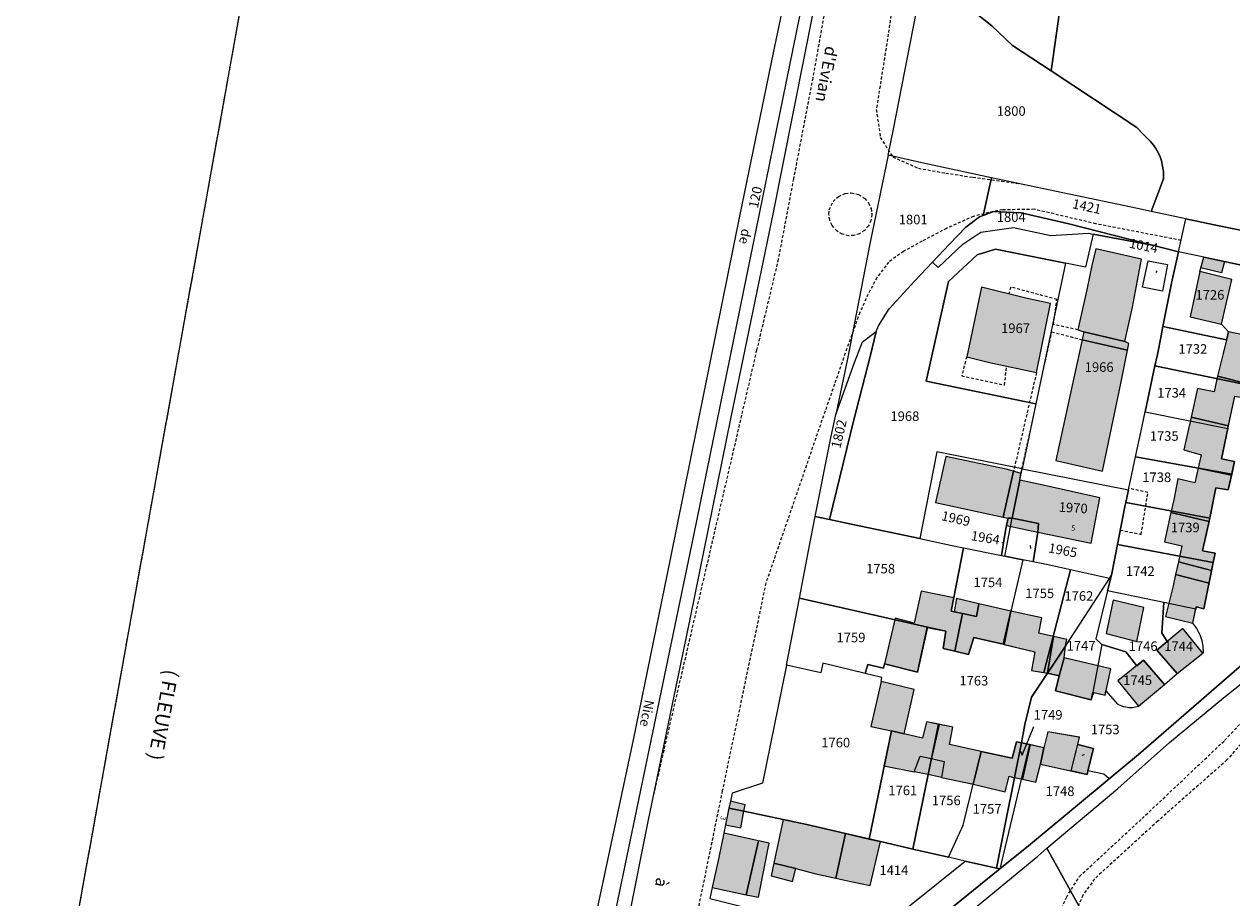
# Model space of a CAD drawing. Units: metres. Extents: x 1036964 to 1039555, y 6310944 to 6314582.
# Drawn here: x 1036971 to 1037224, y 6312846 to 6313029 of the extents above; entities that cross this region are included whole.
import ezdxf
from ezdxf.enums import TextEntityAlignment as Align

# ---------------------------------------------------------------- set-up
doc = ezdxf.new("R2010")
doc.units = ezdxf.units.M
for name, pattern in [('TOPO1', [1, 0.6, -0.4]), ('TOPO2', [2.4, 2, -0.4]), ('TOPO5', [5.4, 3, -1, 0.4, -1])]:
    doc.linetypes.add(name, pattern=pattern)
for name, color, linetype in [('ig_cad_bati_dur', 152, 'CONTINUOUS'), ('ig_cad_bati_dur_hach', 24, 'CONTINUOUS'), ('ig_cad_bati_leger', 215, 'CONTINUOUS'), ('ig_cad_bati_leger_hach', 243, 'CONTINUOUS'), ('ig_cad_chemin_de_fer', 43, 'CONTINUOUS'), ('ig_cad_detail_lineaire', 252, 'TOPO1'), ('ig_cad_divers_texte', 8, 'CONTINUOUS'), ('ig_cad_fleche_de_rattachement', 3, 'CONTINUOUS'), ('ig_cad_hydro', 140, 'CONTINUOUS'), ('ig_cad_lieudit', 7, 'ByLayer'), ('ig_cad_limcom', 1, 'TOPO5'), ('ig_cad_nom_voie', 8, 'CONTINUOUS'), ('ig_cad_numero_voie', 40, 'CONTINUOUS'), ('ig_cad_parcel', 3, 'CONTINUOUS'), ('ig_cad_parcel_num', 3, 'CONTINUOUS'), ('ig_cad_section', 20, 'TOPO2')]:
    doc.layers.add(name, color=color, linetype=linetype)
doc.styles.add('Times New Roman', font='times.ttf')

msp = doc.modelspace()

# ---------------------------------------------------------------- hatches: boundary and pattern name
at = {"layer": 'ig_cad_bati_dur_hach'}
for points in [[(1037201.7, 6312962.7), (1037203.31, 6312969.87), (1037205.18, 6312979.94), (1037195.64, 6312982.08), (1037194.8, 6312978.6), (1037193.78, 6312973.86), (1037191.86, 6312965.14), (1037193.09, 6312964.7)], [(1037218.25, 6312980.32), (1037222.54, 6312979.42), (1037221.96, 6312977.06), (1037217.59, 6312978.07)], [(1037215.36, 6312967.84), (1037221.96, 6312966.31), (1037224.07, 6312975.65), (1037217.38, 6312977.33)], [(1037171.7, 6312974.05), (1037168.57, 6312959.5), (1037173.37, 6312958.3), (1037183.17, 6312956.17), (1037186.09, 6312970.62), (1037180.97, 6312971.76)], [(1037228.02, 6312953.68), (1037230.13, 6312963.3), (1037223.39, 6312964.71), (1037222.27, 6312960.18), (1037221.13, 6312955.42)], [(1037202.22, 6312960.88), (1037192.77, 6312963.05), (1037190.98, 6312955.08), (1037187.2, 6312937.76), (1037197, 6312935.52), (1037200.85, 6312953.86)], [(1037228.02, 6312953.68), (1037221.13, 6312955.42), (1037220.37, 6312952.15), (1037216.88, 6312952.83), (1037215.56, 6312946.87), (1037223.4, 6312944.99), (1037224.75, 6312951.2), (1037227.37, 6312950.73)], [(1037223.4, 6312944.99), (1037215.56, 6312946.87), (1037214.03, 6312940.03), (1037217.7, 6312938.96), (1037217.06, 6312936.19), (1037224.03, 6312934.7), (1037224.67, 6312937.57), (1037221.92, 6312938.11)], [(1037176.2, 6312925.93), (1037178.38, 6312935.52), (1037176.83, 6312935.96), (1037164.21, 6312938.59), (1037162.02, 6312928.94)], [(1037224.03, 6312934.7), (1037217.06, 6312936.19), (1037216.35, 6312933.07), (1037212.82, 6312933.94), (1037211.94, 6312929.5), (1037211.35, 6312926.87), (1037219.37, 6312925.01), (1037220.76, 6312932.02), (1037223.32, 6312931.61)], [(1037183.49, 6312922.74), (1037194.62, 6312920.43), (1037196.44, 6312929.97), (1037184.55, 6312932.6), (1037179.71, 6312933.64), (1037178.11, 6312925.7), (1037183.59, 6312924.55)], [(1037219.37, 6312925.01), (1037211.35, 6312926.87), (1037209.99, 6312920.71), (1037213.59, 6312919.91), (1037212.9, 6312916.58), (1037219.85, 6312914.76), (1037220.58, 6312918.36), (1037217.97, 6312918.84), (1037218.88, 6312922.53)], [(1037183.49, 6312922.74), (1037183.59, 6312924.55), (1037178.11, 6312925.7), (1037177.26, 6312925.71), (1037176.92, 6312924.14)], [(1037219.85, 6312914.76), (1037212.9, 6312916.58), (1037212.33, 6312913.89), (1037219.32, 6312912.09)], [(1037219.32, 6312912.09), (1037212.33, 6312913.89), (1037211.84, 6312911.53), (1037210.22, 6312905.12), (1037215.92, 6312903.7), (1037216.66, 6312907.11), (1037218.23, 6312906.7)], [(1037167.71, 6312905.71), (1037165.33, 6312906.23), (1037165.86, 6312908.98), (1037159.06, 6312910.4), (1037157.57, 6312903.72), (1037153.58, 6312904.73), (1037151.36, 6312895.17), (1037158.24, 6312893.43), (1037160.32, 6312902.78), (1037164.19, 6312902.04), (1037163.65, 6312898.44), (1037166.11, 6312897.85)], [(1037176.18, 6312899.28), (1037177.79, 6312906.21), (1037171.14, 6312907.77), (1037170.62, 6312905.09), (1037167.71, 6312905.71), (1037166.11, 6312897.85), (1037168.95, 6312897.16), (1037170.08, 6312900.69)], [(1037185.49, 6312893.25), (1037186.77, 6312900.89), (1037183.65, 6312901.61), (1037184.33, 6312904.81), (1037177.79, 6312906.21), (1037176.41, 6312899.23), (1037182.84, 6312897.73), (1037182.16, 6312893.81)], [(1037199.26, 6312908.55), (1037197.79, 6312901.55), (1037204.19, 6312899.87), (1037205.68, 6312907.02)], [(1037208.38, 6312898.07), (1037212.68, 6312893.14), (1037218.01, 6312897.43), (1037213.84, 6312902.56)], [(1037185.49, 6312893.25), (1037189.26, 6312898.91), (1037189.54, 6312900.26), (1037186.77, 6312900.89)], [(1037185.49, 6312893.25), (1037187.92, 6312892.66), (1037189, 6312896.46), (1037189.26, 6312898.91)], [(1037187.92, 6312892.66), (1037187.19, 6312889.52), (1037194.65, 6312887.64), (1037195.18, 6312889.21), (1037197.54, 6312888.66), (1037198.75, 6312894.17), (1037189, 6312896.46)], [(1037200.22, 6312891.64), (1037204.57, 6312886.36), (1037209.97, 6312890.85), (1037205.61, 6312895.93)], [(1037155.47, 6312880.52), (1037157.56, 6312889.82), (1037150.62, 6312891.5), (1037148.47, 6312882.07), (1037152.79, 6312881.14)], [(1037162.8, 6312882.52), (1037160.14, 6312883.06), (1037159.28, 6312879.65), (1037155.47, 6312880.52), (1037152.79, 6312881.14), (1037151.24, 6312873.87), (1037157.59, 6312872.59), (1037158.8, 6312875.85), (1037161.18, 6312875.35)], [(1037164.97, 6312878.31), (1037165.64, 6312881.97), (1037162.8, 6312882.52), (1037161.18, 6312875.35), (1037163.83, 6312874.78), (1037163.29, 6312871.43), (1037169.64, 6312870.09), (1037169.91, 6312870.03), (1037171.58, 6312876.87)], [(1037184.02, 6312874.2), (1037193.77, 6312872.04), (1037195.11, 6312877.48), (1037191.85, 6312878.28), (1037192.2, 6312879.83), (1037191.98, 6312879.86), (1037185.57, 6312880.95), (1037184.69, 6312877.6)], [(1037178.57, 6312871.35), (1037178.58, 6312871.41), (1037180.01, 6312878.66), (1037178.99, 6312878.9), (1037178.93, 6312878.68), (1037178.06, 6312875.48), (1037171.58, 6312876.87), (1037169.91, 6312870.03), (1037176.65, 6312868.4), (1037177.45, 6312871.68)], [(1037180.01, 6312878.66), (1037178.58, 6312871.41), (1037180.25, 6312871.03), (1037181.89, 6312878.25)], [(1037181.89, 6312878.25), (1037180.25, 6312871.03), (1037183.07, 6312870.4), (1037184.02, 6312874.2), (1037184.69, 6312877.6)], [(1037119.08, 6312866.46), (1037118.77, 6312864.99), (1037121.9, 6312864.34), (1037122.15, 6312865.69)], [(1037118.05, 6312861.47), (1037121.26, 6312860.87), (1037121.9, 6312864.34), (1037118.77, 6312864.99)], [(1037143.18, 6312859.68), (1037135.07, 6312861.57), (1037130.13, 6312862.61), (1037128.15, 6312853.45), (1037132.79, 6312852.38), (1037136.95, 6312851.2), (1037141.19, 6312850.3)], [(1037117.69, 6312859.76), (1037116.65, 6312854.62), (1037115.27, 6312848.36), (1037122.39, 6312846.86), (1037124.93, 6312858.12)]]:
    msp.add_hatch(color=256, dxfattribs=at).paths.add_polyline_path(points)
at = {"layer": 'ig_cad_bati_leger_hach'}
for points in [[(1037201.7, 6312962.7), (1037193.09, 6312964.7), (1037192.77, 6312963.05), (1037202.22, 6312960.88), (1037202.5, 6312962.27)], [(1037177.26, 6312925.71), (1037178.11, 6312925.7), (1037179.71, 6312933.64), (1037179.93, 6312935.03), (1037178.38, 6312935.52), (1037176.2, 6312925.93)], [(1037171.14, 6312907.77), (1037166.45, 6312908.85), (1037165.92, 6312906.11), (1037167.71, 6312905.71), (1037170.62, 6312905.09)], [(1037158.8, 6312875.85), (1037161.18, 6312875.35), (1037160.49, 6312872), (1037157.59, 6312872.59)], [(1037161.18, 6312875.35), (1037163.83, 6312874.78), (1037163.29, 6312871.43), (1037160.49, 6312872)], [(1037124.93, 6312858.12), (1037122.39, 6312846.86), (1037124.94, 6312846.32), (1037127.19, 6312857.62)], [(1037150.48, 6312857.97), (1037143.18, 6312859.68), (1037141.19, 6312850.3), (1037144.31, 6312849.63), (1037148.32, 6312848.79)], [(1037128.15, 6312853.45), (1037127.58, 6312850.78), (1037132.06, 6312849.65), (1037132.79, 6312852.38)]]:
    msp.add_hatch(color=256, dxfattribs=at).paths.add_polyline_path(points)

# ---------------------------------------------------------------- linework, layer by layer
at = {"layer": 'ig_cad_bati_dur'}
for points in [[(1037201.7, 6312962.7), (1037203.31, 6312969.87), (1037205.18, 6312979.94), (1037195.64, 6312982.08), (1037194.8, 6312978.6), (1037193.78, 6312973.86), (1037191.86, 6312965.14), (1037193.09, 6312964.7)], [(1037218.25, 6312980.32), (1037222.54, 6312979.42), (1037221.96, 6312977.06), (1037217.59, 6312978.07)], [(1037215.36, 6312967.84), (1037221.96, 6312966.31), (1037224.07, 6312975.65), (1037217.38, 6312977.33)], [(1037171.7, 6312974.05), (1037168.57, 6312959.5), (1037173.37, 6312958.3), (1037183.17, 6312956.17), (1037186.09, 6312970.62), (1037180.97, 6312971.76)], [(1037228.02, 6312953.68), (1037230.13, 6312963.3), (1037223.39, 6312964.71), (1037222.27, 6312960.18), (1037221.13, 6312955.42)], [(1037202.22, 6312960.88), (1037192.77, 6312963.05), (1037190.98, 6312955.08), (1037187.2, 6312937.76), (1037197, 6312935.52), (1037200.85, 6312953.86)], [(1037228.02, 6312953.68), (1037221.13, 6312955.42), (1037220.37, 6312952.15), (1037216.88, 6312952.83), (1037215.56, 6312946.87), (1037223.4, 6312944.99), (1037224.75, 6312951.2), (1037227.37, 6312950.73)], [(1037223.4, 6312944.99), (1037215.56, 6312946.87), (1037214.03, 6312940.03), (1037217.7, 6312938.96), (1037217.06, 6312936.19), (1037224.03, 6312934.7), (1037224.67, 6312937.57), (1037221.92, 6312938.11)], [(1037176.2, 6312925.93), (1037178.38, 6312935.52), (1037176.83, 6312935.96), (1037164.21, 6312938.59), (1037162.02, 6312928.94)], [(1037224.03, 6312934.7), (1037217.06, 6312936.19), (1037216.35, 6312933.07), (1037212.82, 6312933.94), (1037211.94, 6312929.5), (1037211.35, 6312926.87), (1037219.37, 6312925.01), (1037220.76, 6312932.02), (1037223.32, 6312931.61)], [(1037183.49, 6312922.74), (1037194.62, 6312920.43), (1037196.44, 6312929.97), (1037184.55, 6312932.6), (1037179.71, 6312933.64), (1037178.11, 6312925.7), (1037183.59, 6312924.55)], [(1037219.37, 6312925.01), (1037211.35, 6312926.87), (1037209.99, 6312920.71), (1037213.59, 6312919.91), (1037212.9, 6312916.58), (1037219.85, 6312914.76), (1037220.58, 6312918.36), (1037217.97, 6312918.84), (1037218.88, 6312922.53)], [(1037183.49, 6312922.74), (1037183.59, 6312924.55), (1037178.11, 6312925.7), (1037177.26, 6312925.71), (1037176.92, 6312924.14)], [(1037219.85, 6312914.76), (1037212.9, 6312916.58), (1037212.33, 6312913.89), (1037219.32, 6312912.09)], [(1037219.32, 6312912.09), (1037212.33, 6312913.89), (1037211.84, 6312911.53), (1037210.22, 6312905.12), (1037215.92, 6312903.7), (1037216.66, 6312907.11), (1037218.23, 6312906.7)], [(1037167.71, 6312905.71), (1037165.33, 6312906.23), (1037165.86, 6312908.98), (1037159.06, 6312910.4), (1037157.57, 6312903.72), (1037153.58, 6312904.73), (1037151.36, 6312895.17), (1037158.24, 6312893.43), (1037160.32, 6312902.78), (1037164.19, 6312902.04), (1037163.65, 6312898.44), (1037166.11, 6312897.85)], [(1037176.18, 6312899.28), (1037177.79, 6312906.21), (1037171.14, 6312907.77), (1037170.62, 6312905.09), (1037167.71, 6312905.71), (1037166.11, 6312897.85), (1037168.95, 6312897.16), (1037170.08, 6312900.69)], [(1037185.49, 6312893.25), (1037186.77, 6312900.89), (1037183.65, 6312901.61), (1037184.33, 6312904.81), (1037177.79, 6312906.21), (1037176.41, 6312899.23), (1037182.84, 6312897.73), (1037182.16, 6312893.81)], [(1037199.26, 6312908.55), (1037197.79, 6312901.55), (1037204.19, 6312899.87), (1037205.68, 6312907.02)], [(1037208.38, 6312898.07), (1037212.68, 6312893.14), (1037218.01, 6312897.43), (1037213.84, 6312902.56)], [(1037185.49, 6312893.25), (1037189.26, 6312898.91), (1037189.54, 6312900.26), (1037186.77, 6312900.89)], [(1037185.49, 6312893.25), (1037187.92, 6312892.66), (1037189, 6312896.46), (1037189.26, 6312898.91)], [(1037187.92, 6312892.66), (1037187.19, 6312889.52), (1037194.65, 6312887.64), (1037195.18, 6312889.21), (1037197.54, 6312888.66), (1037198.75, 6312894.17), (1037189, 6312896.46)], [(1037200.22, 6312891.64), (1037204.57, 6312886.36), (1037209.97, 6312890.85), (1037205.61, 6312895.93)], [(1037155.47, 6312880.52), (1037157.56, 6312889.82), (1037150.62, 6312891.5), (1037148.47, 6312882.07), (1037152.79, 6312881.14)], [(1037162.8, 6312882.52), (1037160.14, 6312883.06), (1037159.28, 6312879.65), (1037155.47, 6312880.52), (1037152.79, 6312881.14), (1037151.24, 6312873.87), (1037157.59, 6312872.59), (1037158.8, 6312875.85), (1037161.18, 6312875.35)], [(1037164.97, 6312878.31), (1037165.64, 6312881.97), (1037162.8, 6312882.52), (1037161.18, 6312875.35), (1037163.83, 6312874.78), (1037163.29, 6312871.43), (1037169.64, 6312870.09), (1037169.91, 6312870.03), (1037171.58, 6312876.87)], [(1037184.02, 6312874.2), (1037193.77, 6312872.04), (1037195.11, 6312877.48), (1037191.85, 6312878.28), (1037192.2, 6312879.83), (1037191.98, 6312879.86), (1037185.57, 6312880.95), (1037184.69, 6312877.6)], [(1037178.57, 6312871.35), (1037178.58, 6312871.41), (1037180.01, 6312878.66), (1037178.99, 6312878.9), (1037178.93, 6312878.68), (1037178.06, 6312875.48), (1037171.58, 6312876.87), (1037169.91, 6312870.03), (1037176.65, 6312868.4), (1037177.45, 6312871.68)], [(1037180.01, 6312878.66), (1037178.58, 6312871.41), (1037180.25, 6312871.03), (1037181.89, 6312878.25)], [(1037181.89, 6312878.25), (1037180.25, 6312871.03), (1037183.07, 6312870.4), (1037184.02, 6312874.2), (1037184.69, 6312877.6)], [(1037119.08, 6312866.46), (1037118.77, 6312864.99), (1037121.9, 6312864.34), (1037122.15, 6312865.69)], [(1037118.05, 6312861.47), (1037121.26, 6312860.87), (1037121.9, 6312864.34), (1037118.77, 6312864.99)], [(1037143.18, 6312859.68), (1037135.07, 6312861.57), (1037130.13, 6312862.61), (1037128.15, 6312853.45), (1037132.79, 6312852.38), (1037136.95, 6312851.2), (1037141.19, 6312850.3)], [(1037117.69, 6312859.76), (1037116.65, 6312854.62), (1037115.27, 6312848.36), (1037122.39, 6312846.86), (1037124.93, 6312858.12)]]:
    msp.add_lwpolyline(points, close=True, dxfattribs=at)
at = {"layer": 'ig_cad_bati_leger'}
for points in [[(1037201.7, 6312962.7), (1037193.09, 6312964.7), (1037192.77, 6312963.05), (1037202.22, 6312960.88), (1037202.5, 6312962.27)], [(1037177.26, 6312925.71), (1037178.11, 6312925.7), (1037179.71, 6312933.64), (1037179.93, 6312935.03), (1037178.38, 6312935.52), (1037176.2, 6312925.93)], [(1037171.14, 6312907.77), (1037166.45, 6312908.85), (1037165.92, 6312906.11), (1037167.71, 6312905.71), (1037170.62, 6312905.09)], [(1037158.8, 6312875.85), (1037161.18, 6312875.35), (1037160.49, 6312872), (1037157.59, 6312872.59)], [(1037161.18, 6312875.35), (1037163.83, 6312874.78), (1037163.29, 6312871.43), (1037160.49, 6312872)], [(1037124.93, 6312858.12), (1037122.39, 6312846.86), (1037124.94, 6312846.32), (1037127.19, 6312857.62)], [(1037150.48, 6312857.97), (1037143.18, 6312859.68), (1037141.19, 6312850.3), (1037144.31, 6312849.63), (1037148.32, 6312848.79)], [(1037128.15, 6312853.45), (1037127.58, 6312850.78), (1037132.06, 6312849.65), (1037132.79, 6312852.38)]]:
    msp.add_lwpolyline(points, close=True, dxfattribs=at)
at = {"layer": 'ig_cad_chemin_de_fer'}
for points in [[(1037115.52, 6312942.26), (1037133.59, 6313030.76), (1037139, 6313057.04)], [(1037097.03, 6312852.95), (1037111.39, 6312922.04), (1037115.52, 6312942.26)], [(1037082.81, 6312784.08), (1037088.51, 6312811.99), (1037097.03, 6312852.95)]]:
    msp.add_lwpolyline(points, dxfattribs=at)
at = {"layer": 'ig_cad_detail_lineaire'}
for points in [[(1037153.78, 6313115.57), (1037148.43, 6313081.87), (1037143.23, 6313056.4), (1037136.31, 6313017.83), (1037132.29, 6312996.76), (1037129.1, 6312979.9), (1037124.56, 6312960.86), (1037102.84, 6312867.31)], [(1037157.77, 6313065.09), (1037153.84, 6313038.84), (1037152.14, 6313027.04), (1037149.63, 6313011.24), (1037150.47, 6313005.41), (1037153.08, 6313001.32), (1037158.45, 6312998.95), (1037164.18, 6312997.94), (1037169.85, 6312997.06), (1037175.91, 6312996.25), (1037179.36, 6312995.75)], [(1037139.79, 6312990.27), (1037140.57, 6312991.98), (1037141.71, 6312993.06), (1037143.13, 6312993.68), (1037144.38, 6312993.82), (1037145.91, 6312993.47), (1037147.22, 6312992.63), (1037148.03, 6312991.67), (1037148.53, 6312990.52), (1037148.7, 6312989.28), (1037148.52, 6312988.04), (1037148, 6312986.9), (1037147.18, 6312985.94), (1037146.14, 6312985.25), (1037144.95, 6312984.88), (1037143.86, 6312984.82), (1037142.49, 6312985.15), (1037141.4, 6312985.78), (1037140.37, 6312986.95), (1037139.87, 6312988.09), (1037139.7, 6312989.34), (1037139.78, 6312990.22)], [(1037213.47, 6312983.85), (1037195.61, 6312987.31), (1037182.72, 6312990.35), (1037176.1, 6312990.24), (1037174.16, 6312989.91), (1037170.01, 6312988.88), (1037164.34, 6312986.36), (1037159.24, 6312983.69), (1037155.32, 6312981.55), (1037152.22, 6312979.31), (1037149.75, 6312976.04), (1037147.89, 6312972.55), (1037146.2, 6312968.75), (1037143.44, 6312961.19), (1037140.88, 6312953.74), (1037138.24, 6312946.21), (1037126.5, 6312912.09)], [(1037191.86, 6312965.14), (1037186.74, 6312966.22), (1037187.44, 6312971.48), (1037177.8, 6312974.07), (1037177.39, 6312972.65)], [(1037140.23, 6312745.12), (1037146.16, 6312747.94), (1037149.75, 6312751.31), (1037154.01, 6312757.38), (1037159.09, 6312769.88), (1037165.66, 6312791.2), (1037171.67, 6312805.23), (1037179.15, 6312822.98), (1037189.45, 6312846.3), (1037192.18, 6312850.68), (1037205.31, 6312862.82), (1037222.59, 6312879.15), (1037228.22, 6312885.21), (1037235.22, 6312893.82), (1037240.33, 6312897.67), (1037247.48, 6312904.76), (1037257.36, 6312911.14), (1037281.35, 6312927.43), (1037305.16, 6312944.24), (1037318.26, 6312953.31), (1037323.89, 6312957.85), (1037326.96, 6312961.9), (1037331.52, 6312968.55)], [(1037179.93, 6312935.03), (1037186.39, 6312964.7), (1037192.77, 6312963.05)], [(1037168.57, 6312959.5), (1037167.52, 6312955.49), (1037176.49, 6312953.57), (1037176.91, 6312957.53)], [(1037183.17, 6312956.17), (1037178.38, 6312935.52)], [(1037200.72, 6312923.2), (1037205.11, 6312922.29), (1037206.53, 6312931.09), (1037202.5, 6312931.95)], [(1037279.71, 6312922.91), (1037257.92, 6312908.26), (1037246.35, 6312899.18), (1037237.84, 6312891.93), (1037223.08, 6312875.07), (1037208.61, 6312862.28), (1037195.32, 6312850.16), (1037192.92, 6312846.78), (1037185.37, 6312829.71), (1037180.12, 6312817.04), (1037172.02, 6312798.11)], [(1037126.5, 6312912.09), (1037117.37, 6312868.61), (1037103.49, 6312800.86), (1037103.13, 6312794.12)]]:
    msp.add_lwpolyline(points, dxfattribs=at)
at = {"layer": 'ig_cad_fleche_de_rattachement'}
for points in [[(1037208.26, 6312977.11), (1037208.45, 6312977.5)], [(1037176.31, 6312920.46), (1037175.94, 6312920.52)], [(1037181.89, 6312919.95), (1037181.96, 6312919.32)], [(1037179.83, 6312876.9), (1037180.2, 6312876.06), (1037182.6, 6312882.08)], [(1037192.76, 6312876.09), (1037193.23, 6312876.21)]]:
    msp.add_lwpolyline(points, dxfattribs=at)
at = {"layer": 'ig_cad_hydro'}
msp.add_lwpolyline([(1037166.09, 6313206.59), (1037075.13, 6313359.13), (1036971.15, 6312780.39), (1037034.01, 6312767.35), (1037061.85, 6312761.7), (1037074.21, 6312758.96), (1037082.64, 6312801.22), (1037090.35, 6312839.7), (1037098.76, 6312879.28), (1037106.54, 6312917.13), (1037113.56, 6312951.97), (1037121.03, 6312988.92), (1037128.07, 6313023.13), (1037135.22, 6313057.1), (1037142.69, 6313094.59), (1037150.46, 6313132.65), (1037158.88, 6313172.4)], close=True, dxfattribs=at)
msp.add_lwpolyline([(1037226.71, 6312895.42), (1037204.53, 6312876.21), (1037181.48, 6312857.12), (1037175.48, 6312852.25), (1037157.87, 6312837.95), (1037136.25, 6312820.67), (1037121.83, 6312809.2), (1037116.6, 6312805.02), (1037104.39, 6312795.09), (1037103.53, 6312794.39), (1037102.51, 6312789.41), (1037105.79, 6312791.99), (1037122.37, 6312805.39), (1037149.34, 6312826.84), (1037154.63, 6312831.21), (1037183.43, 6312854.94), (1037185.38, 6312856.58), (1037200.25, 6312869.13), (1037211.01, 6312878.72), (1037222.36, 6312888.1), (1037236.62, 6312899.4)], dxfattribs=at)
at = {"layer": 'ig_cad_lieudit'}
for points in [[(1037075.13, 6313359.13), (1036971.15, 6312780.39)], [(1037226.71, 6312895.42), (1037204.53, 6312876.21), (1037181.48, 6312857.12), (1037175.48, 6312852.25), (1037157.87, 6312837.95), (1037136.25, 6312820.67), (1037121.83, 6312809.2), (1037116.6, 6312805.02), (1037104.39, 6312795.09), (1037103.53, 6312794.39), (1037102.51, 6312789.41), (1037100.23, 6312778.11), (1037100.06, 6312777.34), (1037095.81, 6312756.98), (1037095.26, 6312754.34), (1037094.82, 6312752.21), (1037118.31, 6312747.28), (1037144.03, 6312741.39)], [(1037157.87, 6312837.95), (1037175.48, 6312852.25), (1037181.48, 6312857.12), (1037204.53, 6312876.21), (1037226.71, 6312895.42)]]:
    msp.add_lwpolyline(points, dxfattribs=at)
at = {"layer": 'ig_cad_limcom'}
msp.add_lwpolyline([(1037075.13, 6313359.13), (1036971.15, 6312780.39), (1037034.01, 6312767.35), (1037061.85, 6312761.7), (1037074.21, 6312758.96), (1037073.02, 6312754.2), (1037079.24, 6312752.97), (1037082.86, 6312754.69), (1037094.52, 6312752.28), (1037094.82, 6312752.21), (1037118.31, 6312747.28), (1037144.03, 6312741.39)], dxfattribs=at)
msp.add_lwpolyline([(1037075.13, 6313359.13), (1036971.15, 6312780.39), (1037034.01, 6312767.35), (1037061.85, 6312761.7), (1037074.21, 6312758.96), (1037073.02, 6312754.2), (1037079.24, 6312752.97), (1037082.86, 6312754.69), (1037094.52, 6312752.28), (1037094.82, 6312752.21), (1037118.31, 6312747.28), (1037144.03, 6312741.39)], dxfattribs=at)
msp.add_lwpolyline([(1037075.13, 6313359.13), (1036971.15, 6312780.39), (1037034.01, 6312767.35), (1037061.85, 6312761.7), (1037074.21, 6312758.96), (1037073.02, 6312754.2), (1037079.24, 6312752.97), (1037082.86, 6312754.69), (1037094.52, 6312752.28), (1037094.82, 6312752.21), (1037118.31, 6312747.28), (1037144.03, 6312741.39)], dxfattribs=at)
msp.add_lwpolyline([(1037075.13, 6313359.13), (1036971.15, 6312780.39), (1037034.01, 6312767.35), (1037061.85, 6312761.7), (1037074.21, 6312758.96), (1037073.02, 6312754.2), (1037079.24, 6312752.97), (1037082.86, 6312754.69), (1037094.52, 6312752.28), (1037094.82, 6312752.21), (1037118.31, 6312747.28), (1037144.03, 6312741.39)], dxfattribs=at)
msp.add_lwpolyline([(1037075.13, 6313359.13), (1036971.15, 6312780.39), (1037034.01, 6312767.35), (1037061.85, 6312761.7), (1037074.21, 6312758.96), (1037073.02, 6312754.2), (1037079.24, 6312752.97), (1037082.86, 6312754.69), (1037094.52, 6312752.28), (1037094.82, 6312752.21), (1037118.31, 6312747.28), (1037144.03, 6312741.39)], dxfattribs=at)
msp.add_lwpolyline([(1037075.13, 6313359.13), (1036971.15, 6312780.39), (1037034.01, 6312767.35), (1037061.85, 6312761.7), (1037074.21, 6312758.96), (1037073.02, 6312754.2), (1037079.24, 6312752.97), (1037082.86, 6312754.69), (1037094.52, 6312752.28), (1037094.82, 6312752.21), (1037118.31, 6312747.28), (1037144.03, 6312741.39)], dxfattribs=at)
at = {"layer": 'ig_cad_parcel'}
for points in [[(1037192.93, 6313060.49), (1037191.59, 6313055.62), (1037188.32, 6313034.23), (1037186.25, 6313019.32), (1037178.15, 6313024.65), (1037173.85, 6313028.78), (1037166.41, 6313034.68), (1037165.01, 6313037.07), (1037163.83, 6313041.35), (1037160.9, 6313046.55), (1037161.24, 6313048.28), (1037157.71, 6313054.24), (1037159.68, 6313053.82), (1037161.72, 6313053.39), (1037164.81, 6313052.72), (1037172.6, 6313051.07), (1037176.87, 6313050.15), (1037179.3, 6313063.01)], [(1037173.73, 6312996.97), (1037159.83, 6312999.95), (1037152.12, 6313001.72), (1037148.3, 6312983.14), (1037143.59, 6312959.02), (1037141.14, 6312947.43), (1037145.04, 6312958.25), (1037146.76, 6312962.62), (1037149.63, 6312964.76), (1037150.09, 6312965.96), (1037152.35, 6312969.53), (1037157.72, 6312975.36), (1037161.43, 6312979.3), (1037164.98, 6312983.06), (1037168.39, 6312986.59), (1037171.22, 6312988.76), (1037171.98, 6312989.06)], [(1037214.49, 6312988.36), (1037207.22, 6312989.89), (1037204.32, 6312990.49), (1037184.4, 6312994.69), (1037173.73, 6312996.97), (1037171.98, 6312989.06), (1037174.16, 6312989.91), (1037179.97, 6312989.62), (1037189.94, 6312987.32), (1037202.55, 6312984.12), (1037207.74, 6312982.78), (1037212.93, 6312981.45)], [(1037207.74, 6312982.78), (1037202.55, 6312984.12), (1037189.94, 6312987.32), (1037179.97, 6312989.62), (1037174.16, 6312989.91), (1037171.98, 6312989.06), (1037171.22, 6312988.76), (1037168.39, 6312986.59), (1037164.98, 6312983.06), (1037161.43, 6312979.3), (1037162.61, 6312978.15), (1037167.75, 6312983.05), (1037171.5, 6312985.59), (1037178.35, 6312986.52), (1037186.19, 6312984.86), (1037194.05, 6312985.33), (1037195.07, 6312985.14)], [(1037212.93, 6312981.45), (1037214.49, 6312988.36), (1037220.39, 6312987.13), (1037241.26, 6312982.83), (1037261.44, 6312978.12), (1037283.39, 6312973.46), (1037302.21, 6312969.39), (1037303.99, 6312968.99), (1037320.66, 6312965.25), (1037313.39, 6312960.12), (1037304.06, 6312962.1), (1037218.25, 6312980.32)], [(1037158.76, 6312921.4), (1037144.73, 6312924.34), (1037139.86, 6312925.4), (1037144.91, 6312946.31), (1037148.37, 6312959.54), (1037149.63, 6312964.76), (1037150.09, 6312965.96), (1037152.35, 6312969.53), (1037157.72, 6312975.36), (1037161.43, 6312979.3), (1037162.61, 6312978.15), (1037167.75, 6312983.05), (1037171.5, 6312985.59), (1037178.35, 6312986.52), (1037186.19, 6312984.86), (1037194.05, 6312985.33), (1037195.07, 6312985.14), (1037193.48, 6312978.23), (1037189.29, 6312979.08), (1037174.6, 6312982.04), (1037170.77, 6312980.84), (1037164.75, 6312975.26), (1037160.1, 6312954.35), (1037183.08, 6312949.65), (1037180.21, 6312936.05), (1037162.29, 6312939.61)], [(1037208, 6312957.57), (1037208.52, 6312959.98), (1037209.28, 6312963.89), (1037209.65, 6312965.79), (1037211.45, 6312974.91), (1037212.93, 6312981.45), (1037207.74, 6312982.78), (1037195.07, 6312985.14), (1037193.48, 6312978.23), (1037189.29, 6312979.08), (1037183.08, 6312949.65), (1037180.21, 6312936.05), (1037202.44, 6312931.63), (1037203.92, 6312938.51), (1037205.1, 6312944), (1037205.94, 6312947.94)], [(1037183.08, 6312949.65), (1037160.1, 6312954.35), (1037164.75, 6312975.26), (1037170.77, 6312980.84), (1037174.6, 6312982.04), (1037189.29, 6312979.08)], [(1037210.62, 6312978.77), (1037209.6, 6312973.23), (1037205.41, 6312974.08), (1037206.55, 6312979.6)], [(1037210.62, 6312978.77), (1037209.6, 6312973.23), (1037205.41, 6312974.08), (1037206.55, 6312979.6)], [(1037223.39, 6312964.71), (1037221.96, 6312966.31), (1037224.07, 6312975.65), (1037217.38, 6312977.33), (1037218.25, 6312980.32), (1037212.93, 6312981.45), (1037211.45, 6312974.91), (1037209.65, 6312965.79), (1037222.97, 6312963.02)], [(1037139.86, 6312925.4), (1037136.86, 6312926.05), (1037140.02, 6312942.16), (1037141.14, 6312947.43), (1037145.04, 6312958.25), (1037146.76, 6312962.62), (1037149.63, 6312964.76), (1037148.37, 6312959.54), (1037144.91, 6312946.31)], [(1037227.97, 6312953.44), (1037228.02, 6312953.68), (1037230.13, 6312963.3), (1037223.39, 6312964.71), (1037222.97, 6312963.02), (1037209.65, 6312965.79), (1037209.28, 6312963.89), (1037208.52, 6312959.98), (1037208, 6312957.57)], [(1037223.29, 6312944.48), (1037224.75, 6312951.2), (1037227.37, 6312950.73), (1037227.97, 6312953.44), (1037208, 6312957.57), (1037205.94, 6312947.94)], [(1037223.29, 6312944.48), (1037221.92, 6312938.11), (1037224.67, 6312937.57), (1037224.07, 6312934.87), (1037203.92, 6312938.51), (1037205.1, 6312944), (1037205.94, 6312947.94)], [(1037167.92, 6312919.49), (1037175.82, 6312917.91), (1037176.6, 6312922.66), (1037176.92, 6312924.14), (1037177.26, 6312925.71), (1037178.11, 6312925.7), (1037179.71, 6312933.64), (1037180.21, 6312936.05), (1037162.29, 6312939.61), (1037158.76, 6312921.4), (1037165.14, 6312920.07)], [(1037224.07, 6312934.87), (1037223.32, 6312931.61), (1037220.76, 6312932.02), (1037219.5, 6312925.69), (1037201.87, 6312929), (1037202.44, 6312931.63), (1037203.92, 6312938.51)], [(1037200.14, 6312920.16), (1037198.89, 6312913.75), (1037198.46, 6312913.07), (1037190.31, 6312914.87), (1037185.29, 6312915.99), (1037182.5, 6312916.56), (1037183.49, 6312922.74), (1037183.59, 6312924.55), (1037178.11, 6312925.7), (1037179.71, 6312933.64), (1037180.21, 6312936.05), (1037202.44, 6312931.63), (1037201.87, 6312929), (1037201.68, 6312928.16)], [(1037219.5, 6312925.69), (1037217.97, 6312918.84), (1037220.58, 6312918.36), (1037220.19, 6312916.4), (1037200.14, 6312920.16), (1037201.68, 6312928.16), (1037201.87, 6312929)], [(1037166.11, 6312897.85), (1037163.65, 6312898.44), (1037164.19, 6312902.04), (1037160.36, 6312902.9), (1037133.52, 6312908.96), (1037135.44, 6312918.87), (1037136.86, 6312926.05), (1037139.86, 6312925.4), (1037144.73, 6312924.34), (1037158.76, 6312921.4), (1037165.14, 6312920.07), (1037167.92, 6312919.49), (1037165.33, 6312906.23), (1037167.71, 6312905.71)], [(1037175.82, 6312917.91), (1037176.52, 6312917.77), (1037178.11, 6312925.7), (1037177.26, 6312925.71), (1037176.92, 6312924.14), (1037176.6, 6312922.66)], [(1037182.5, 6312916.56), (1037180.32, 6312917), (1037176.52, 6312917.77), (1037178.11, 6312925.7), (1037183.59, 6312924.55), (1037183.49, 6312922.74)], [(1037176.18, 6312899.28), (1037170.08, 6312900.69), (1037168.95, 6312897.16), (1037166.11, 6312897.85), (1037167.71, 6312905.71), (1037165.33, 6312906.23), (1037167.92, 6312919.49), (1037175.82, 6312917.91), (1037176.52, 6312917.77), (1037180.32, 6312917)], [(1037220.19, 6312916.4), (1037218.23, 6312906.7), (1037216.66, 6312907.11), (1037216.57, 6312906.67), (1037209.85, 6312908.05), (1037198.09, 6312910.48), (1037198.89, 6312913.75), (1037200.14, 6312920.16)], [(1037184.71, 6312893.39), (1037190.31, 6312914.87), (1037185.29, 6312915.99), (1037182.5, 6312916.56), (1037180.32, 6312917), (1037176.18, 6312899.28), (1037182.84, 6312897.73), (1037182.16, 6312893.81)], [(1037185.49, 6312893.25), (1037189.26, 6312898.91), (1037195.13, 6312907.89), (1037198.46, 6312913.07), (1037190.31, 6312914.87), (1037184.71, 6312893.39)], [(1037185.49, 6312893.25), (1037189.26, 6312898.91), (1037195.13, 6312907.89), (1037198.46, 6312913.07), (1037198.89, 6312913.75), (1037198.09, 6312910.48), (1037195.6, 6312900.44), (1037196.86, 6312899.24), (1037194.96, 6312889.26), (1037194.65, 6312887.64), (1037187.19, 6312889.52), (1037187.92, 6312892.66)], [(1037133.52, 6312908.96), (1037160.36, 6312902.9), (1037158.24, 6312893.43), (1037151.36, 6312895.17), (1037151.15, 6312894.27), (1037147.88, 6312895.06), (1037147.33, 6312893.18), (1037138.44, 6312895.36), (1037138.03, 6312893.29), (1037130.8, 6312894.94)], [(1037209.97, 6312890.85), (1037212.68, 6312893.14), (1037208.38, 6312898.07), (1037210.56, 6312899.88), (1037209.47, 6312901.68), (1037209.85, 6312908.05), (1037198.09, 6312910.48), (1037195.6, 6312900.44), (1037196.86, 6312899.24), (1037201.93, 6312897.7), (1037204.2, 6312894.81), (1037205.61, 6312895.93)], [(1037212.68, 6312893.14), (1037218.01, 6312897.43), (1037218.15, 6312897.56), (1037218.11, 6312898.91), (1037217.88, 6312900.04), (1037217.54, 6312901.04), (1037216.78, 6312902.58), (1037215.92, 6312903.7), (1037216.57, 6312906.67), (1037209.85, 6312908.05), (1037209.47, 6312901.68), (1037210.56, 6312899.88), (1037208.38, 6312898.07)], [(1037185.49, 6312893.25), (1037182.12, 6312888.19), (1037180.77, 6312882.47), (1037180.01, 6312878.66), (1037178.99, 6312878.9), (1037178.06, 6312875.48), (1037171.58, 6312876.87), (1037164.97, 6312878.31), (1037165.64, 6312881.97), (1037162.68, 6312882.56), (1037160.14, 6312883.06), (1037159.28, 6312879.65), (1037155.47, 6312880.52), (1037157.56, 6312889.82), (1037150.62, 6312891.5), (1037150.81, 6312892.33), (1037147.33, 6312893.18), (1037147.88, 6312895.06), (1037151.15, 6312894.27), (1037151.36, 6312895.17), (1037158.24, 6312893.43), (1037160.36, 6312902.9), (1037164.19, 6312902.04), (1037163.65, 6312898.44), (1037166.11, 6312897.85), (1037168.95, 6312897.16), (1037170.08, 6312900.69), (1037176.18, 6312899.28), (1037182.84, 6312897.73), (1037182.16, 6312893.81), (1037184.71, 6312893.39)], [(1037194.96, 6312889.26), (1037197.54, 6312888.66), (1037197.73, 6312889.53), (1037200.18, 6312886.73), (1037201.44, 6312886.27), (1037201.92, 6312886.16), (1037202.53, 6312886.06), (1037203.32, 6312886.04), (1037204.57, 6312886.36), (1037209.97, 6312890.85), (1037205.61, 6312895.93), (1037204.2, 6312894.81), (1037201.93, 6312897.7), (1037196.86, 6312899.24)], [(1037118.77, 6312864.99), (1037121.9, 6312864.34), (1037130.13, 6312862.61), (1037135.07, 6312861.57), (1037143.18, 6312859.68), (1037148.16, 6312858.51), (1037152.79, 6312881.14), (1037155.47, 6312880.52), (1037157.56, 6312889.82), (1037150.62, 6312891.5), (1037150.81, 6312892.33), (1037147.33, 6312893.18), (1037138.44, 6312895.36), (1037138.03, 6312893.29), (1037130.8, 6312894.94), (1037130.73, 6312894.6), (1037125.79, 6312870.19), (1037119.42, 6312868.13), (1037119.08, 6312866.46)], [(1037148.16, 6312858.51), (1037150.48, 6312857.97), (1037157.03, 6312856.45), (1037157.26, 6312856.4), (1037162.68, 6312882.56), (1037160.14, 6312883.06), (1037159.28, 6312879.65), (1037155.47, 6312880.52), (1037152.79, 6312881.14)], [(1037157.26, 6312856.4), (1037164.75, 6312854.69), (1037167.8, 6312861.39), (1037171.58, 6312876.87), (1037164.97, 6312878.31), (1037165.64, 6312881.97), (1037162.68, 6312882.56)], [(1037181.72, 6312878.28), (1037175.48, 6312852.25), (1037181.48, 6312857.12), (1037198.38, 6312871.11), (1037197.31, 6312872.1), (1037193.95, 6312872.79), (1037193.77, 6312872.04), (1037190.44, 6312872.78), (1037191.85, 6312878.28), (1037192.2, 6312879.83), (1037185.57, 6312880.95), (1037184.69, 6312877.6)], [(1037174.78, 6312852.42), (1037168.25, 6312853.9), (1037164.75, 6312854.69), (1037167.8, 6312861.39), (1037171.58, 6312876.87), (1037178.06, 6312875.48), (1037178.99, 6312878.9), (1037180.01, 6312878.66), (1037178.58, 6312871.41), (1037178.57, 6312871.35), (1037176.85, 6312862.66)], [(1037175.48, 6312852.25), (1037174.78, 6312852.42), (1037176.85, 6312862.66), (1037178.57, 6312871.35), (1037178.58, 6312871.41), (1037180.01, 6312878.66), (1037181.72, 6312878.28)], [(1037191.85, 6312878.28), (1037195.11, 6312877.48), (1037193.95, 6312872.79), (1037193.77, 6312872.04), (1037190.44, 6312872.78)], [(1037148.02, 6312837.67), (1037151.28, 6312840.26), (1037168.25, 6312853.9), (1037164.75, 6312854.69), (1037157.26, 6312856.4), (1037157.03, 6312856.45), (1037150.48, 6312857.97), (1037148.16, 6312858.51), (1037143.18, 6312859.68), (1037135.07, 6312861.57), (1037130.13, 6312862.61), (1037121.9, 6312864.34), (1037118.77, 6312864.99), (1037118.05, 6312861.47), (1037117.69, 6312859.76), (1037116.65, 6312854.62), (1037115.27, 6312848.36), (1037114.77, 6312846.09), (1037122.88, 6312844.05), (1037129.38, 6312842.2), (1037135.7, 6312840.81), (1037138.1, 6312840.29)], [(1037185.38, 6312856.58), (1037193.8, 6312841.37), (1037201.45, 6312827.22), (1037209.39, 6312812.82), (1037210.33, 6312811.33), (1037213.96, 6312806.84), (1037208.85, 6312806.44), (1037203.13, 6312805.39), (1037193.88, 6312803.13), (1037187.88, 6312801.21), (1037186.54, 6312800.56), (1037179.27, 6312796.99), (1037174.18, 6312794), (1037172.02, 6312798.11), (1037166.73, 6312808.14), (1037154.63, 6312831.21), (1037183.43, 6312854.94)], [(1037175.48, 6312852.25), (1037157.87, 6312837.95), (1037136.25, 6312820.67), (1037121.83, 6312809.2), (1037122.59, 6312814.84), (1037122.87, 6312817.5), (1037136.02, 6312828.1), (1037141.82, 6312832.74), (1037148.02, 6312837.67), (1037151.28, 6312840.26), (1037168.25, 6312853.9), (1037174.78, 6312852.42)]]:
    msp.add_lwpolyline(points, close=True, dxfattribs=at)
for points in [[(1037136.5, 6313032.17), (1037128, 6312989.7), (1037119.14, 6312946.87), (1037110.64, 6312904.89), (1037101.78, 6312862.17), (1037093.54, 6312820.86), (1037084.8, 6312779.26), (1037079.24, 6312752.97), (1037073.02, 6312754.2), (1037074.21, 6312758.96), (1037082.64, 6312801.22), (1037090.35, 6312839.7), (1037098.76, 6312879.28), (1037106.54, 6312917.13), (1037113.56, 6312951.97), (1037121.03, 6312988.92), (1037128.07, 6313023.13), (1037135.22, 6313057.1)], [(1037166.41, 6313034.68), (1037173.85, 6313028.78), (1037178.15, 6313024.65), (1037186.25, 6313019.32), (1037204.17, 6313007.5), (1037205.6, 6313006.02), (1037207.03, 6313004.52), (1037207.66, 6313003.8), (1037208.21, 6313003.09), (1037208.74, 6313002.14), (1037209.12, 6313001.35), (1037209.35, 6313000.51), (1037209.77, 6312998.26), (1037209.76, 6312996.73), (1037207.22, 6312989.89), (1037204.32, 6312990.49), (1037184.4, 6312994.69), (1037173.73, 6312996.97), (1037159.83, 6312999.95), (1037152.12, 6313001.72), (1037153.23, 6313007.14), (1037157.95, 6313031.4)], [(1037241.26, 6312982.83), (1037220.39, 6312987.13), (1037214.49, 6312988.36), (1037207.22, 6312989.89), (1037209.76, 6312996.73), (1037209.77, 6312998.26), (1037209.35, 6313000.51), (1037209.12, 6313001.35), (1037208.74, 6313002.14), (1037208.21, 6313003.09), (1037207.66, 6313003.8), (1037207.03, 6313004.52), (1037205.6, 6313006.02), (1037204.17, 6313007.5), (1037186.25, 6313019.32), (1037188.32, 6313034.23)], [(1037230.13, 6312963.3), (1037223.39, 6312964.71), (1037221.96, 6312966.31), (1037224.07, 6312975.65), (1037217.38, 6312977.33), (1037218.25, 6312980.32), (1037304.06, 6312962.1)], [(1037225.46, 6312894.34), (1037204.53, 6312876.21), (1037198.38, 6312871.11), (1037197.31, 6312872.1), (1037193.95, 6312872.79), (1037195.11, 6312877.48), (1037191.85, 6312878.28), (1037192.2, 6312879.83), (1037185.57, 6312880.95), (1037184.69, 6312877.6), (1037181.72, 6312878.28), (1037180.01, 6312878.66), (1037180.77, 6312882.47), (1037182.12, 6312888.19), (1037185.49, 6312893.25), (1037187.92, 6312892.66), (1037187.19, 6312889.52), (1037194.65, 6312887.64), (1037194.96, 6312889.26), (1037197.54, 6312888.66), (1037197.73, 6312889.53), (1037200.18, 6312886.73), (1037201.44, 6312886.27), (1037201.92, 6312886.16), (1037202.53, 6312886.06), (1037203.32, 6312886.04), (1037204.57, 6312886.36), (1037209.97, 6312890.85), (1037212.68, 6312893.14), (1037218.01, 6312897.43), (1037218.15, 6312897.56), (1037218.11, 6312898.91), (1037217.88, 6312900.04), (1037217.54, 6312901.04), (1037216.78, 6312902.58), (1037215.92, 6312903.7), (1037216.57, 6312906.67), (1037216.66, 6312907.11), (1037218.23, 6312906.7), (1037220.19, 6312916.4), (1037220.58, 6312918.36), (1037217.97, 6312918.84), (1037219.5, 6312925.69), (1037220.76, 6312932.02), (1037223.32, 6312931.61), (1037224.07, 6312934.87), (1037224.67, 6312937.57), (1037221.92, 6312938.11), (1037223.29, 6312944.48), (1037224.75, 6312951.2)], [(1037233.12, 6312796.21), (1037223.94, 6312799.69), (1037219.5, 6312802.34), (1037214.72, 6312805.9), (1037213.96, 6312806.84), (1037210.33, 6312811.33), (1037209.39, 6312812.82), (1037201.45, 6312827.22), (1037193.8, 6312841.37), (1037185.38, 6312856.58), (1037200.25, 6312869.13), (1037211.01, 6312878.72), (1037222.36, 6312888.1), (1037236.62, 6312899.4)]]:
    msp.add_lwpolyline(points, dxfattribs=at)
at = {"layer": 'ig_cad_section'}
msp.add_lwpolyline([(1037075.13, 6313359.13), (1036971.15, 6312780.39), (1037034.01, 6312767.35), (1037061.85, 6312761.7), (1037074.21, 6312758.96), (1037073.02, 6312754.2), (1037079.24, 6312752.97), (1037082.86, 6312754.69), (1037094.52, 6312752.28), (1037094.82, 6312752.21), (1037118.31, 6312747.28), (1037144.03, 6312741.39)], dxfattribs=at)
msp.add_lwpolyline([(1037075.13, 6313359.13), (1036971.15, 6312780.39), (1037034.01, 6312767.35), (1037061.85, 6312761.7), (1037074.21, 6312758.96), (1037073.02, 6312754.2), (1037079.24, 6312752.97), (1037082.86, 6312754.69), (1037094.52, 6312752.28), (1037094.82, 6312752.21), (1037118.31, 6312747.28), (1037144.03, 6312741.39)], dxfattribs=at)
msp.add_lwpolyline([(1037075.13, 6313359.13), (1036971.15, 6312780.39), (1037034.01, 6312767.35), (1037061.85, 6312761.7), (1037074.21, 6312758.96), (1037073.02, 6312754.2), (1037079.24, 6312752.97), (1037082.86, 6312754.69), (1037094.52, 6312752.28), (1037094.82, 6312752.21), (1037118.31, 6312747.28), (1037144.03, 6312741.39)], dxfattribs=at)
msp.add_lwpolyline([(1037075.13, 6313359.13), (1036971.15, 6312780.39), (1037034.01, 6312767.35), (1037061.85, 6312761.7), (1037074.21, 6312758.96), (1037073.02, 6312754.2), (1037079.24, 6312752.97), (1037082.86, 6312754.69), (1037094.52, 6312752.28), (1037094.82, 6312752.21), (1037118.31, 6312747.28), (1037144.03, 6312741.39)], dxfattribs=at)
msp.add_lwpolyline([(1037075.13, 6313359.13), (1036971.15, 6312780.39), (1037034.01, 6312767.35), (1037061.85, 6312761.7), (1037074.21, 6312758.96), (1037073.02, 6312754.2), (1037079.24, 6312752.97), (1037082.86, 6312754.69), (1037094.52, 6312752.28), (1037094.82, 6312752.21), (1037118.31, 6312747.28), (1037144.03, 6312741.39)], dxfattribs=at)

# ---------------------------------------------------------------- texts
at = {"layer": 'ig_cad_divers_texte', "style": 'Times New Roman'}
for s, height, rotation, p in [('de', 2, 258.9, (1037120.89, 6312986.53)), ('( FLEUVE )', 3, 259.6, (1036999.64, 6312894.35)), ('Nice', 2, 258.8, (1037100.57, 6312887.91))]:
    msp.add_text(s, height=height, rotation=rotation, dxfattribs=at).set_placement(p, align=Align.BOTTOM_LEFT)
at = {"layer": 'ig_cad_nom_voie', "style": 'Times New Roman'}
for s, rotation, p in [("d'Evian", 259.3, (1037138.29, 6313024.8)), ('à', 258.2, (1037102.86, 6312850.76))]:
    msp.add_text(s, height=2.5, rotation=rotation, dxfattribs=at).set_placement(p, align=Align.BOTTOM_LEFT)
at = {"layer": 'ig_cad_numero_voie', "style": 'Times New Roman'}
msp.add_text('5', height=1.1, dxfattribs=at).set_placement((1037190.46, 6312922.72), align=Align.BOTTOM_LEFT)
msp.add_text('3', height=1.1, rotation=256.1, dxfattribs=at).set_placement((1037116.79, 6312863.48), align=Align.BOTTOM_LEFT)
at = {"layer": 'ig_cad_parcel_num', "style": 'Times New Roman'}
for s, p in [('1800', (1037174.86, 6313009.3)), ('1804', (1037174.86, 6312987.09)), ('1801', (1037154.33, 6312986.59)), ('1726', (1037216.48, 6312970.83)), ('1967', (1037175.77, 6312963.83)), ('1732', (1037212.9, 6312959.49)), ('1966', (1037193.28, 6312955.7)), ('1734', (1037208.46, 6312950.31)), ('1968', (1037152.59, 6312945.42)), ('1735', (1037206.9, 6312941.27)), ('1738', (1037205.34, 6312932.63)), ('1739', (1037211.31, 6312922.12)), ('1758', (1037147.5, 6312913.5)), ('1742', (1037201.9, 6312912.98)), ('1754', (1037169.99, 6312910.63)), ('1755', (1037180.83, 6312908.34)), ('1762', (1037189.03, 6312907.78)), ('1759', (1037141.3, 6312899.09)), ('1747', (1037189.5, 6312897.35)), ('1746', (1037202.49, 6312897.27)), ('1763', (1037167.03, 6312890.04)), ('1745', (1037201.34, 6312890.14)), ('1749', (1037182.59, 6312882.89)), ('1753', (1037194.54, 6312879.83)), ('1760', (1037138.1, 6312877.09)), ('1761', (1037152.15, 6312867.07)), ('1748', (1037185.09, 6312866.9)), ('1756', (1037161.25, 6312864.97)), ('1757', (1037169.81, 6312863.21)), ('1414', (1037150.28, 6312850.35))]:
    msp.add_text(s, height=2, dxfattribs=at).set_placement(p, align=Align.BOTTOM_LEFT)
for s, rotation, p in [('120', 78.2, (1037125.43, 6312990.33)), ('1421', 347.8, (1037190.42, 6312990)), ('1014', 348.9, (1037202.34, 6312981.72)), ('1802', 76.7, (1037142.68, 6312940.02)), ('1970', 356.5, (1037187.76, 6312926.43)), ('1969', 347.2, (1037162.99, 6312924.69)), ('1964', 350.9, (1037169.24, 6312920.48)), ('1965', 349.3, (1037185.43, 6312917.93)), ('1744', 359.4, (1037209.92, 6312897.28))]:
    msp.add_text(s, height=2, rotation=rotation, dxfattribs=at).set_placement(p, align=Align.BOTTOM_LEFT)

doc.saveas('drawing.dxf')
